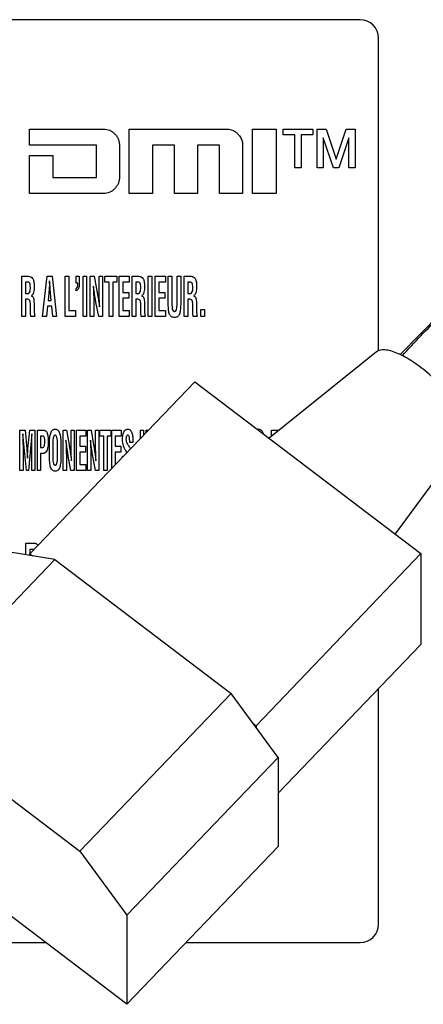
# Model space of a CAD drawing. Units: millimetres. Extents: x 0 to 1189, y 0 to 841.
# Drawn here: x 815 to 828, y 220 to 252 of the extents above; entities that cross this region are included whole.
import ezdxf

# ---------------------------------------------------------------- set-up
doc = ezdxf.new("R2010")
doc.units = ezdxf.units.MM
doc.header["$LTSCALE"] = 65.395
doc.layers.add('7_ALL_FEATURES', color=7, linetype='CONTINUOUS')

msp = doc.modelspace()

# ---------------------------------------------------------------- linework, layer by layer
at = {"layer": '7_ALL_FEATURES', "color": 7, "linetype": 'Continuous'}
for p, q in [((826.4081, 251.513), (791.2081, 251.513)), ((827.0081, 240.8298), (827.0081, 250.913)), ((815.7387, 247.4691), (815.7418, 247.9858)), ((815.7418, 247.9858), (818.1275, 247.9858)), ((818.9576, 245.9089), (818.9576, 247.9858)), ((818.9576, 247.9858), (822.1024, 247.9858)), ((822.9333, 245.9099), (822.9333, 247.9858)), ((822.9333, 247.9858), (823.7048, 247.9858)), ((823.7048, 247.9858), (823.7048, 247.1379)), ((823.9278, 247.7973), (823.9278, 247.9858)), ((823.9278, 247.9858), (824.8855, 247.9858)), ((824.8855, 247.9858), (824.8855, 247.7973)), ((825.0196, 246.7402), (825.0196, 247.9858)), ((825.0196, 247.9858), (825.3113, 247.9858)), ((825.3113, 247.9858), (825.6377, 247.0107)), ((825.6411, 247.0107), (825.9593, 247.9858)), ((825.9593, 247.9858), (826.2476, 247.9858)), ((826.2476, 247.9858), (826.2476, 246.7402)), ((824.3022, 247.7973), (823.9278, 247.7973)), ((824.3022, 246.7402), (824.3022, 247.7973)), ((824.5093, 247.7973), (824.5093, 246.7402)), ((824.8855, 247.7973), (824.5093, 247.7973)), ((825.2169, 247.7013), (825.2169, 246.7402)), ((825.5484, 246.7402), (825.2202, 247.7013)), ((826.0471, 247.7013), (825.719, 246.7402)), ((826.0505, 246.7402), (826.0505, 247.7013)), ((817.899, 247.4691), (815.7387, 247.4691)), ((817.899, 246.4265), (817.899, 247.4691)), ((818.6459, 247.44), (818.6459, 246.4557)), ((819.7049, 247.468), (819.7049, 245.9089)), ((820.4163, 247.468), (819.7049, 247.468)), ((820.4163, 245.9089), (820.4163, 247.468)), ((821.1596, 247.468), (821.1596, 245.9089)), ((821.8709, 247.468), (821.1596, 247.468)), ((821.8709, 245.9089), (821.8709, 247.468)), ((822.6177, 247.4397), (822.6177, 245.9089)), ((815.7418, 245.9099), (815.7387, 247.1379)), ((815.7387, 247.1379), (816.4856, 247.1379)), ((816.4856, 247.1379), (816.4887, 246.4265)), ((823.7048, 247.1379), (823.7018, 246.8585)), ((823.7018, 246.8585), (823.7048, 246.6539)), ((824.5093, 246.7402), (824.3022, 246.7402)), ((825.2169, 246.7402), (825.0196, 246.7402)), ((825.719, 246.7402), (825.5484, 246.7402)), ((826.2476, 246.7402), (826.0505, 246.7402)), ((816.4887, 246.4265), (817.899, 246.4265)), ((823.7048, 246.6539), (823.7048, 245.9099)), ((818.1275, 245.9099), (815.7418, 245.9099)), ((819.7049, 245.9089), (818.9576, 245.9089)), ((821.1596, 245.9089), (820.4163, 245.9089)), ((822.6177, 245.9089), (821.8709, 245.9089)), ((823.7048, 245.9099), (822.9333, 245.9099)), ((815.4871, 241.9413), (815.4871, 243.2377)), ((815.4871, 243.2377), (815.7097, 243.2377)), ((816.1615, 241.9413), (816.312, 243.2377)), ((816.312, 243.2377), (816.4708, 243.2377)), ((816.4708, 243.2377), (816.6135, 241.9413)), ((816.889, 241.9413), (816.889, 243.2377)), ((816.889, 243.2377), (817.0059, 243.2377)), ((817.0059, 243.2377), (817.0059, 242.1309)), ((817.2434, 243.0129), (817.2434, 243.2377)), ((817.2434, 243.2377), (817.3449, 243.2377)), ((817.3449, 243.2377), (817.3449, 243.032)), ((817.4659, 241.9413), (817.4659, 243.2377)), ((817.4659, 243.2377), (817.5827, 243.2377)), ((817.5827, 243.2377), (817.5827, 241.9413)), ((817.6992, 241.9413), (817.6992, 243.2377)), ((817.6992, 243.2377), (817.8214, 243.2377)), ((817.8214, 243.2377), (817.9133, 242.7658)), ((817.9814, 242.9836), (817.9814, 243.2377)), ((817.9814, 243.2377), (818.0982, 243.2377)), ((818.0982, 243.2377), (818.0982, 241.9413)), ((818.1693, 243.0481), (818.1693, 243.2377)), ((818.1693, 243.2377), (818.5607, 243.2377)), ((818.5607, 243.2377), (818.5607, 243.0481)), ((818.6299, 241.9413), (818.6299, 243.2377)), ((818.6299, 243.2377), (818.9599, 243.2377)), ((818.9599, 243.2377), (818.9599, 243.0481)), ((819.0496, 241.9413), (819.0496, 243.2377)), ((819.0496, 243.2377), (819.2721, 243.2377)), ((819.5649, 241.9413), (819.5649, 243.2377)), ((819.5649, 243.2377), (819.6817, 243.2377)), ((819.6817, 243.2377), (819.6817, 241.9413)), ((819.796, 241.9413), (819.796, 243.2377)), ((819.796, 243.2377), (820.1262, 243.2377)), ((820.1262, 243.2377), (820.1262, 243.0481)), ((820.2181, 242.3339), (820.2181, 243.2377)), ((820.2181, 243.2377), (820.3349, 243.2377)), ((820.3349, 243.2377), (820.3349, 242.3553)), ((820.5003, 242.3553), (820.5003, 243.2377)), ((820.5003, 243.2377), (820.6172, 243.2377)), ((820.6172, 243.2377), (820.6172, 242.3339)), ((820.7289, 241.9413), (820.7289, 243.2377)), ((820.7289, 243.2377), (820.9513, 243.2377)), ((815.604, 243.0481), (815.604, 242.6887)), ((815.6914, 243.0481), (815.604, 243.0481)), ((816.3842, 243.0079), (816.3826, 242.975)), ((816.3961, 242.975), (816.3944, 243.0079)), ((817.2972, 243.0129), (817.2434, 243.0129)), ((818.3072, 243.0481), (818.1693, 243.0481)), ((818.3072, 241.9413), (818.3072, 243.0481)), ((818.424, 243.0481), (818.424, 241.9413)), ((818.5607, 243.0481), (818.424, 243.0481)), ((818.7467, 243.0481), (818.7467, 242.7196)), ((818.9599, 243.0481), (818.7467, 243.0481)), ((819.1665, 243.0481), (819.1665, 242.6887)), ((819.2536, 243.0481), (819.1665, 243.0481)), ((819.9128, 243.0481), (819.9128, 242.7196)), ((820.1262, 243.0481), (819.9128, 243.0481)), ((820.8458, 243.0481), (820.8458, 242.6887)), ((820.9329, 243.0481), (820.8458, 243.0481)), ((815.604, 242.6887), (815.6963, 242.6887)), ((816.3724, 242.8281), (816.3371, 242.4594)), ((816.438, 242.4594), (816.406, 242.8281)), ((817.2434, 242.7693), (817.2434, 242.8488)), ((818.7467, 242.7196), (818.9433, 242.7196)), ((818.9433, 242.7196), (818.9433, 242.53)), ((819.1665, 242.6887), (819.2588, 242.6887)), ((819.9128, 242.7196), (820.1094, 242.7196)), ((820.1094, 242.7196), (820.1094, 242.53)), ((820.8458, 242.6887), (820.9378, 242.6887)), ((815.604, 242.4991), (815.604, 241.9413)), ((815.6252, 242.4991), (815.604, 242.4991)), ((815.7672, 242.2194), (815.7672, 242.2797)), ((816.3186, 242.2698), (816.2876, 241.9413)), ((816.4564, 242.2698), (816.3186, 242.2698)), ((816.3371, 242.4594), (816.438, 242.4594)), ((816.4876, 241.9413), (816.4564, 242.2698)), ((817.9753, 241.9413), (817.8835, 242.4029)), ((818.7467, 242.53), (818.7467, 242.1309)), ((818.9433, 242.53), (818.7467, 242.53)), ((819.1665, 242.4991), (819.1665, 241.9413)), ((819.1877, 242.4991), (819.1665, 242.4991)), ((819.3297, 242.2194), (819.3297, 242.2797)), ((819.9128, 242.53), (819.9128, 242.1309)), ((820.1094, 242.53), (819.9128, 242.53)), ((820.8458, 242.4991), (820.8458, 241.9413)), ((820.867, 242.4991), (820.8458, 242.4991)), ((821.0089, 242.2194), (821.0089, 242.2797)), ((815.604, 241.9413), (815.4871, 241.9413)), ((815.9094, 241.9413), (815.7798, 241.9413)), ((815.9094, 241.9655), (815.9094, 241.9413)), ((816.2876, 241.9413), (816.1615, 241.9413)), ((816.6135, 241.9413), (816.4876, 241.9413)), ((817.2243, 241.9413), (816.889, 241.9413)), ((817.0059, 242.1309), (817.2243, 242.1309)), ((817.2243, 242.1309), (817.2243, 241.9413)), ((817.5827, 241.9413), (817.4659, 241.9413)), ((817.816, 241.9413), (817.6992, 241.9413)), ((817.816, 242.1851), (817.816, 241.9413)), ((818.0982, 241.9413), (817.9753, 241.9413)), ((818.424, 241.9413), (818.3072, 241.9413)), ((818.9599, 241.9413), (818.6299, 241.9413)), ((818.7467, 242.1309), (818.9599, 242.1309)), ((818.9599, 242.1309), (818.9599, 241.9413)), ((819.1665, 241.9413), (819.0496, 241.9413)), ((819.4716, 241.9413), (819.3423, 241.9413)), ((819.4716, 241.9655), (819.4716, 241.9413)), ((819.6817, 241.9413), (819.5649, 241.9413)), ((820.1262, 241.9413), (819.796, 241.9413)), ((819.9128, 242.1309), (820.1262, 242.1309)), ((820.1262, 242.1309), (820.1262, 241.9413)), ((820.8458, 241.9413), (820.7289, 241.9413)), ((821.1509, 241.9413), (821.0215, 241.9413)), ((821.1509, 241.9655), (821.1509, 241.9413)), ((821.2727, 241.9413), (821.2727, 242.1684)), ((821.2727, 242.1684), (821.3829, 242.1684)), ((821.3829, 241.9413), (821.2727, 241.9413)), ((821.3829, 242.1684), (821.3829, 241.9413)), ((826.9381, 240.7985), (823.4688, 238.0179)), ((815.7476, 234.2907), (821.0712, 239.8381)), ((821.0712, 239.8381), (828.373, 234.2947)), ((815.4244, 236.9813), (815.4244, 238.2778)), ((815.4244, 238.2778), (815.5937, 238.2778)), ((815.6368, 236.9813), (815.5249, 238.1609)), ((815.5937, 238.2778), (815.6506, 237.6763)), ((815.6886, 237.6763), (815.7454, 238.2778)), ((815.8157, 238.1609), (815.7016, 236.9813)), ((815.7454, 238.2778), (815.9139, 238.2778)), ((815.9139, 238.2778), (815.9139, 236.9813)), ((815.9909, 236.9813), (815.9909, 238.2778)), ((815.9909, 238.2778), (816.2084, 238.2778)), ((816.8238, 236.9813), (816.8238, 238.2778)), ((816.8238, 238.2778), (816.9335, 238.2778)), ((816.9335, 238.2778), (817.0161, 237.8059)), ((817.0774, 238.0237), (817.0774, 238.2778)), ((817.0774, 238.2778), (817.1832, 238.2778)), ((817.1832, 238.2778), (817.1832, 236.9813)), ((817.2568, 236.9813), (817.2568, 238.2778)), ((817.2568, 238.2778), (817.5558, 238.2778)), ((817.5558, 238.2778), (817.5558, 238.0882)), ((817.614, 236.9813), (817.614, 238.2778)), ((817.614, 238.2778), (817.7238, 238.2778)), ((817.7238, 238.2778), (817.8064, 237.8059)), ((817.8676, 238.0237), (817.8676, 238.2778)), ((817.8676, 238.2778), (817.9734, 238.2778)), ((817.9734, 238.2778), (817.9734, 236.9813)), ((818.0125, 238.0882), (818.0125, 238.2778)), ((818.0125, 238.2778), (818.3672, 238.2778)), ((818.3672, 238.2778), (818.3672, 238.0882)), ((818.3999, 237.0545), (818.3999, 238.2778)), ((818.3999, 238.2778), (818.6988, 238.2778)), ((818.6988, 238.2778), (818.6988, 238.0882)), ((819.3156, 238.0087), (819.3156, 238.2778)), ((819.3156, 238.2778), (819.4214, 238.2778)), ((819.4214, 238.2778), (819.4214, 238.119)), ((819.4996, 238.2004), (819.4996, 238.2778)), ((819.4996, 238.2778), (819.5738, 238.2778)), ((823.5503, 238.0832), (823.5503, 238.2778)), ((823.5503, 238.2778), (823.7678, 238.2778)), ((816.0968, 238.0882), (816.0968, 237.7133)), ((816.1456, 238.0882), (816.0968, 238.0882)), ((817.3626, 238.0882), (817.3626, 237.7596)), ((817.5558, 238.0882), (817.3626, 238.0882)), ((818.1374, 238.0882), (818.0125, 238.0882)), ((818.1374, 236.9813), (818.1374, 238.0882)), ((818.2432, 238.0882), (818.2432, 236.9813)), ((818.3672, 238.0882), (818.2432, 238.0882)), ((818.5057, 238.0882), (818.5057, 237.7596)), ((818.6988, 238.0882), (818.5057, 238.0882)), ((819.0769, 237.8826), (818.9733, 237.8826)), ((819.0769, 237.8963), (819.0769, 237.8826)), ((829.8212, 238.0317), (827.5376, 234.929)), ((816.0968, 237.7133), (816.1538, 237.7133)), ((816.0968, 237.5237), (816.0968, 236.9813)), ((816.1684, 237.5237), (816.0968, 237.5237)), ((816.3798, 237.5484), (816.3798, 237.7332)), ((816.4901, 237.7868), (816.4901, 237.4274)), ((816.6422, 237.4481), (816.6422, 237.7799)), ((816.7525, 237.7332), (816.7525, 237.5484)), ((817.3626, 237.7596), (817.5406, 237.7596)), ((817.3626, 237.57), (817.3626, 237.1709)), ((817.5406, 237.57), (817.3626, 237.57)), ((817.5406, 237.7596), (817.5406, 237.57)), ((818.5057, 237.7596), (818.6836, 237.7596)), ((818.5057, 237.57), (818.5057, 237.1709)), ((818.6836, 237.57), (818.5057, 237.57)), ((818.6836, 237.7596), (818.6836, 237.57)), ((815.5303, 237.3889), (815.5303, 236.9813)), ((815.8081, 236.9813), (815.8081, 237.3889)), ((816.9297, 237.2251), (816.9297, 236.9813)), ((817.0727, 236.9813), (816.9903, 237.4429)), ((817.7198, 237.2251), (817.7198, 236.9813)), ((817.8629, 236.9813), (817.7805, 237.4429)), ((818.7418, 237.4107), (818.7418, 237.4405)), ((818.7418, 237.4405), (818.7704, 237.4405)), ((815.5303, 236.9813), (815.4244, 236.9813)), ((815.7016, 236.9813), (815.6368, 236.9813)), ((815.9139, 236.9813), (815.8081, 236.9813)), ((816.0968, 236.9813), (815.9909, 236.9813)), ((816.9297, 236.9813), (816.8238, 236.9813)), ((817.1832, 236.9813), (817.0727, 236.9813)), ((817.5558, 236.9813), (817.2568, 236.9813)), ((817.3626, 237.1709), (817.5558, 237.1709)), ((817.5558, 237.1709), (817.5558, 236.9813)), ((817.7198, 236.9813), (817.614, 236.9813)), ((817.9734, 236.9813), (817.8629, 236.9813)), ((818.2432, 236.9813), (818.1374, 236.9813)), ((816.5539, 234.1083), (815.0327, 234.349)), ((815.6163, 234.2567), (815.6163, 234.6338)), ((815.6163, 234.6338), (815.903, 234.6338)), ((815.753, 234.4309), (815.753, 234.2962)), ((815.8439, 234.4309), (815.753, 234.4309)), ((811.6718, 229.0209), (816.5539, 234.1083)), ((815.7476, 234.2359), (815.7476, 234.2907)), ((815.7476, 234.2907), (815.8389, 234.2214)), ((816.5539, 234.1083), (822.2432, 229.789)), ((823.0494, 228.7473), (828.373, 234.2947)), ((828.373, 234.2947), (828.373, 231.3695)), ((823.7644, 226.5672), (828.373, 231.3695)), ((827.0081, 222.353), (827.0081, 229.9473)), ((817.3611, 224.7017), (822.2432, 229.789)), ((823.7644, 227.72), (822.2432, 229.789)), ((811.6718, 229.0209), (817.3611, 224.7017)), ((822.9582, 228.8166), (823.0494, 228.7473)), ((823.0494, 228.7473), (823.0494, 228.6925)), ((818.8823, 222.6327), (823.7644, 227.72)), ((823.7644, 227.72), (823.7644, 224.8497)), ((818.8823, 219.7624), (810.1506, 226.3913)), ((818.8823, 219.7624), (823.7644, 224.8497)), ((817.3611, 224.7017), (818.8823, 222.6327)), ((818.8823, 222.6327), (818.8823, 219.7624)), ((791.2081, 221.753), (816.2602, 221.753)), ((820.7926, 221.753), (826.4081, 221.753))]:
    msp.add_line(p, q, dxfattribs=at)
msp.add_lwpolyline([(835.3729, 247.5774), (834.3438, 246.7845), (832.5196, 245.2804), (830.7311, 243.6861), (828.9896, 242.0234), (827.6991, 240.7151)], dxfattribs=at)
for centre, radius, start, end in [((826.4081, 250.913), 0.6, 0, 90), ((795.5379, 244.0471), 20.8722, 357.1461, 357.38394), ((826.4081, 222.353), 0.6, 270, 360)]:
    msp.add_arc(centre, radius, start, end, dxfattribs=at)
for points, knots in [([(818.1275, 247.9858), (818.1948, 247.9858), (818.2976, 247.9663), (818.4164, 247.8979), (818.4956, 247.8284), (818.5622, 247.7455), (818.628, 247.6191), (818.6459, 247.5112), (818.6459, 247.44)], [0, 0, 0, 0, 0.2420635, 0.3629429, 0.4902599, 0.618949, 0.7436522, 1, 1, 1, 1]), ([(822.1024, 247.9858), (822.2019, 247.9858), (822.3418, 247.9425), (822.4422, 247.852), (822.4665, 247.8265)], [0, 0, 0, 0, 0.7382906, 1, 1, 1, 1]), ([(822.4665, 247.8265), (822.5379, 247.7511), (822.6072, 247.6168), (822.6177, 247.4763), (822.6177, 247.4397)], [0, 0, 0, 0, 0.7393169, 1, 1, 1, 1]), ([(818.6459, 246.4557), (818.6459, 246.3845), (818.628, 246.2766), (818.5623, 246.1501), (818.4955, 246.0673), (818.4164, 245.9977), (818.2976, 245.9293), (818.1947, 245.9099), (818.1275, 245.9099)], [0, 0, 0, 0, 0.2564771, 0.3811825, 0.5097741, 0.6371203, 0.7579802, 1, 1, 1, 1]), ([(827.7624, 240.6777), (828.1662, 241.108), (829.8294, 242.8384), (831.5845, 244.4819), (832.9649, 245.6526)], [0, 0, 0, 0, 0.2458856, 1, 1, 1, 1]), ([(815.7097, 243.2377), (815.7344, 243.2377), (815.7866, 243.2289), (815.8502, 243.1662), (815.8753, 243.0855), (815.8869, 243.0026), (815.8889, 242.9343), (815.8878, 242.8711), (815.8852, 242.8027), (815.8746, 242.7279), (815.8497, 242.6531), (815.8126, 242.6196), (815.7933, 242.6138)], [0, 0, 0, 0, 0.0996791, 0.2022904, 0.3414309, 0.4322447, 0.5396089, 0.6158588, 0.6869079, 0.8148891, 0.9191815, 1, 1, 1, 1]), ([(819.2721, 243.2377), (819.2969, 243.2377), (819.3491, 243.229), (819.4127, 243.1662), (819.4378, 243.0855), (819.4493, 243.0026), (819.4514, 242.9343), (819.4504, 242.8711), (819.4473, 242.8027), (819.437, 242.728), (819.4123, 242.6531), (819.3751, 242.6196), (819.3558, 242.6138)], [0, 0, 0, 0, 0.0998508, 0.2024527, 0.3415805, 0.4323761, 0.5397334, 0.615977, 0.6870354, 0.8149771, 0.9191889, 1, 1, 1, 1]), ([(820.9513, 243.2377), (820.976, 243.2377), (821.0281, 243.2288), (821.0918, 243.1663), (821.1169, 243.0854), (821.1286, 243.0026), (821.1307, 242.9343), (821.1296, 242.8711), (821.1266, 242.8027), (821.1163, 242.728), (821.0915, 242.6531), (821.0543, 242.6196), (821.0351, 242.6138)], [0, 0, 0, 0, 0.0995095, 0.2022684, 0.3414245, 0.4322619, 0.539642, 0.6159022, 0.6869716, 0.8149393, 0.9191724, 1, 1, 1, 1]), ([(815.7649, 242.8762), (815.7649, 242.9047), (815.7631, 242.9504), (815.7534, 243.0086), (815.7262, 243.0414), (815.7027, 243.0476), (815.6914, 243.0481)], [0, 0, 0, 0, 0.4129632, 0.6680909, 0.8350552, 1, 1, 1, 1]), ([(816.3826, 242.975), (816.3819, 242.9596), (816.3796, 242.9106), (816.3765, 242.8615), (816.3724, 242.8281)], [0, 0, 0, 0, 0.3134518, 1, 1, 1, 1]), ([(816.406, 242.8281), (816.4052, 242.8372), (816.4014, 242.8861), (816.3984, 242.9351), (816.3961, 242.975)], [0, 0, 0, 0, 0.1861424, 1, 1, 1, 1]), ([(817.3449, 243.032), (817.3449, 242.9711), (817.3507, 242.8689), (817.2793, 242.7813), (817.2434, 242.7693)], [0, 0, 0, 0, 0.6170339, 1, 1, 1, 1]), ([(817.2434, 242.8488), (817.263, 242.855), (817.3002, 242.9138), (817.2972, 242.9735), (817.2972, 243.0129)], [0, 0, 0, 0, 0.3430093, 1, 1, 1, 1]), ([(817.7976, 242.918), (817.7988, 242.8821), (817.8013, 242.8155), (817.8047, 242.7208), (817.8076, 242.6334), (817.8105, 242.541), (817.8131, 242.4447), (817.8155, 242.3237), (817.816, 242.2383), (817.816, 242.1851)], [0, 0, 0, 0, 0.1471778, 0.2724919, 0.3878555, 0.5049004, 0.6507895, 0.7819912, 1, 1, 1, 1]), ([(817.8835, 242.4029), (817.8758, 242.441), (817.8608, 242.519), (817.8398, 242.6408), (817.8195, 242.7744), (817.8061, 242.8681), (817.7992, 242.918)], [0, 0, 0, 0, 0.2238033, 0.4559692, 0.7102514, 1, 1, 1, 1]), ([(817.999, 242.2507), (817.9947, 242.3734), (817.9867, 242.6177), (817.9814, 242.862), (817.9814, 242.9836)], [0, 0, 0, 0, 0.5023968, 1, 1, 1, 1]), ([(819.3275, 242.8762), (819.3275, 242.9047), (819.3256, 242.9504), (819.3159, 243.0086), (819.2886, 243.0414), (819.265, 243.0476), (819.2536, 243.0481)], [0, 0, 0, 0, 0.4124567, 0.6672714, 0.8341416, 1, 1, 1, 1]), ([(821.0067, 242.8762), (821.0067, 242.9047), (821.0051, 242.9505), (820.9949, 243.0085), (820.9678, 243.0414), (820.9443, 243.0476), (820.9329, 243.0481)], [0, 0, 0, 0, 0.4127846, 0.6680949, 0.8346515, 1, 1, 1, 1]), ([(815.6963, 242.6887), (815.7196, 242.6914), (815.7679, 242.7615), (815.7649, 242.8298), (815.7649, 242.8762)], [0, 0, 0, 0, 0.3352986, 1, 1, 1, 1]), ([(815.7933, 242.6103), (815.8262, 242.6012), (815.8677, 242.5461), (815.8809, 242.4598), (815.8847, 242.3803), (815.884, 242.3033), (815.8847, 242.2361), (815.886, 242.1745), (815.8881, 242.1013), (815.8953, 242.0341), (815.8981, 241.979), (815.9094, 241.9655)], [0, 0, 0, 0, 0.1512767, 0.2577295, 0.3913851, 0.5022695, 0.5996394, 0.6890939, 0.7759926, 0.9220447, 1, 1, 1, 1]), ([(817.9133, 242.7658), (817.9212, 242.7268), (817.9364, 242.6477), (817.9575, 242.525), (817.9778, 242.3924), (817.9907, 242.2998), (817.9974, 242.2507)], [0, 0, 0, 0, 0.2289328, 0.462876, 0.7153876, 1, 1, 1, 1]), ([(819.2588, 242.6887), (819.2821, 242.6914), (819.3301, 242.7616), (819.3275, 242.8298), (819.3275, 242.8762)], [0, 0, 0, 0, 0.3349585, 1, 1, 1, 1]), ([(819.3558, 242.6103), (819.3886, 242.6012), (819.4298, 242.5459), (819.4434, 242.4599), (819.4472, 242.3803), (819.4465, 242.3033), (819.4472, 242.2361), (819.4485, 242.1745), (819.4504, 242.1013), (819.4578, 242.0339), (819.4606, 241.9793), (819.4716, 241.9655)], [0, 0, 0, 0, 0.1510419, 0.2576022, 0.3913001, 0.5022172, 0.5996158, 0.6890962, 0.7760141, 0.9221251, 1, 1, 1, 1]), ([(820.9378, 242.6887), (820.9611, 242.6914), (821.0093, 242.7616), (821.0067, 242.8298), (821.0067, 242.8762)], [0, 0, 0, 0, 0.3352389, 1, 1, 1, 1]), ([(821.0351, 242.6103), (821.0679, 242.6011), (821.1091, 242.546), (821.1227, 242.4599), (821.1265, 242.3803), (821.1258, 242.3033), (821.1265, 242.2361), (821.1278, 242.1745), (821.1298, 242.1013), (821.1365, 242.0338), (821.1399, 241.9793), (821.1509, 241.9655)], [0, 0, 0, 0, 0.151031, 0.2575836, 0.3912719, 0.502181, 0.5995726, 0.6890466, 0.7759582, 0.9220274, 1, 1, 1, 1]), ([(815.7672, 242.2797), (815.7667, 242.3036), (815.7664, 242.3366), (815.7641, 242.3786), (815.7603, 242.413), (815.7532, 242.4503), (815.7271, 242.4872), (815.6796, 242.4998), (815.6454, 242.4991), (815.6252, 242.4991)], [0, 0, 0, 0, 0.2275791, 0.3132984, 0.4007178, 0.5565696, 0.670931, 0.8083634, 1, 1, 1, 1]), ([(819.3297, 242.2797), (819.3292, 242.3036), (819.3289, 242.3366), (819.3266, 242.3786), (819.3228, 242.413), (819.3157, 242.4503), (819.2896, 242.4872), (819.2421, 242.4998), (819.2079, 242.4991), (819.1877, 242.4991)], [0, 0, 0, 0, 0.2275791, 0.3132984, 0.4007178, 0.5565696, 0.670931, 0.8083634, 1, 1, 1, 1]), ([(820.6172, 242.3339), (820.6172, 242.2697), (820.612, 242.1606), (820.5873, 242.02), (820.5302, 241.9395), (820.4688, 241.9139), (820.4183, 241.9086), (820.3677, 241.9139), (820.306, 241.9395), (820.2481, 242.0198), (820.2234, 242.1606), (820.2181, 242.2697), (820.2181, 242.3339)], [0, 0, 0, 0, 0.1839965, 0.3129274, 0.4050832, 0.4499195, 0.499458, 0.5493477, 0.5944631, 0.6870331, 0.815996, 1, 1, 1, 1]), ([(820.3349, 242.3553), (820.3349, 242.3225), (820.3358, 242.2642), (820.3439, 242.1868), (820.363, 242.1341), (820.3928, 242.1096), (820.419, 242.1052), (820.4451, 242.1096), (820.4737, 242.1346), (820.4919, 242.1869), (820.5002, 242.2642), (820.5003, 242.3225), (820.5003, 242.3553)], [0, 0, 0, 0, 0.1727135, 0.3056821, 0.4109779, 0.4554444, 0.5018567, 0.5464338, 0.5897149, 0.6944068, 0.8273095, 1, 1, 1, 1]), ([(821.0089, 242.2797), (821.0085, 242.3036), (821.008, 242.3366), (821.0058, 242.3786), (821.0021, 242.413), (820.995, 242.4503), (820.9689, 242.4872), (820.9213, 242.4998), (820.8871, 242.4991), (820.867, 242.4991)], [0, 0, 0, 0, 0.2275956, 0.3133044, 0.400702, 0.5565579, 0.6709224, 0.8083583, 1, 1, 1, 1]), ([(815.7798, 241.9413), (815.7736, 241.9789), (815.7686, 242.0719), (815.7676, 242.1647), (815.7672, 242.2194)], [0, 0, 0, 0, 0.410634, 1, 1, 1, 1]), ([(819.3423, 241.9413), (819.3358, 241.9788), (819.3314, 242.072), (819.3301, 242.1647), (819.3297, 242.2194)], [0, 0, 0, 0, 0.410634, 1, 1, 1, 1]), ([(821.0215, 241.9413), (821.0151, 241.9789), (821.0101, 242.0719), (821.0094, 242.1647), (821.0089, 242.2194)], [0, 0, 0, 0, 0.410666, 1, 1, 1, 1]), ([(829.8789, 238.2374), (829.8789, 238.3674), (829.7838, 238.6723), (829.5197, 239.126), (829.1275, 239.6162), (828.6517, 240.0837), (828.1454, 240.4753), (827.7226, 240.7192), (827.4107, 240.8319), (827.1843, 240.8781), (827.0104, 240.8564), (826.9381, 240.7985)], [0, 0, 0, 0, 0.0930371, 0.2216065, 0.3758216, 0.5403236, 0.6979661, 0.8327799, 0.887875, 0.9336887, 1, 1, 1, 1]), ([(815.521, 238.1609), (815.5226, 238.1019), (815.5284, 237.8446), (815.5303, 237.5872), (815.5303, 237.3889)], [0, 0, 0, 0, 0.2295126, 1, 1, 1, 1]), ([(815.8081, 237.3889), (815.8081, 237.4586), (815.8088, 237.7159), (815.8122, 237.9733), (815.8173, 238.1609)], [0, 0, 0, 0, 0.2705197, 1, 1, 1, 1]), ([(816.2084, 238.2778), (816.2316, 238.2778), (816.2849, 238.2471), (816.3178, 238.1559), (816.3382, 238.0414), (816.3439, 237.8965), (816.3357, 237.746), (816.3049, 237.6161), (816.2431, 237.5368), (816.1915, 237.5237), (816.1684, 237.5237)], [0, 0, 0, 0, 0.0787276, 0.1836897, 0.3192581, 0.4751154, 0.6744212, 0.8311906, 0.9217123, 1, 1, 1, 1]), ([(816.3798, 237.7332), (816.3806, 237.7788), (816.3826, 237.8609), (816.3869, 237.9733), (816.3956, 238.0672), (816.4097, 238.1472), (816.431, 238.2149), (816.463, 238.268), (816.51, 238.3029), (816.5662, 238.3116), (816.6224, 238.3029), (816.6694, 238.268), (816.7014, 238.2149), (816.7228, 238.1472), (816.7366, 238.0672), (816.7455, 237.9734), (816.75, 237.8609), (816.7518, 237.7788), (816.7525, 237.7332)], [0, 0, 0, 0, 0.1037559, 0.1869129, 0.2560757, 0.3180736, 0.3715347, 0.4166898, 0.4571633, 0.4999535, 0.5428335, 0.5833177, 0.6284728, 0.6819339, 0.7439174, 0.813088, 0.8962481, 1, 1, 1, 1]), ([(818.7418, 237.9668), (818.7418, 238.0528), (818.7454, 238.1726), (818.821, 238.2818), (818.8708, 238.3054), (818.9145, 238.3109), (818.964, 238.3026), (819.0228, 238.2529), (819.0515, 238.1766), (819.0671, 238.0965), (819.0762, 238.0085), (819.0769, 237.9419), (819.0769, 237.8963)], [0, 0, 0, 0, 0.2844192, 0.376824, 0.4186259, 0.4625923, 0.5213225, 0.578284, 0.7083531, 0.7799489, 0.8494675, 1, 1, 1, 1]), ([(823.0918, 238.3041), (823.1042, 238.3073), (823.1362, 238.3106), (823.1863, 238.3029), (823.2332, 238.268), (823.2635, 238.2177), (823.2764, 238.1796), (823.2816, 238.16)], [0, 0, 0, 0, 0.1423994, 0.3529078, 0.5519895, 0.7737612, 1, 1, 1, 1]), ([(816.1538, 237.7133), (816.1656, 237.7133), (816.1923, 237.7227), (816.2174, 237.7654), (816.2263, 237.8147), (816.2307, 237.8675), (816.2316, 237.9153), (816.2308, 237.9618), (816.2266, 238.0082), (816.2202, 238.0523), (816.1867, 238.0847), (816.1595, 238.0882), (816.1456, 238.0882)], [0, 0, 0, 0, 0.0777254, 0.1703432, 0.3109022, 0.406416, 0.5194511, 0.6257289, 0.7123147, 0.8288511, 0.9079864, 1, 1, 1, 1]), ([(816.6422, 237.7799), (816.6422, 237.8195), (816.6418, 237.8762), (816.6377, 237.9495), (816.6308, 238.0109), (816.6193, 238.065), (816.5934, 238.1059), (816.5665, 238.1151), (816.5407, 238.1073), (816.5137, 238.0728), (816.499, 238.0051), (816.4903, 237.9049), (816.4901, 237.829), (816.4901, 237.7868)], [0, 0, 0, 0, 0.1666147, 0.2382941, 0.3084983, 0.4266159, 0.4688616, 0.5039977, 0.5375935, 0.5753913, 0.6817439, 0.8224673, 1, 1, 1, 1]), ([(816.9129, 237.9581), (816.9141, 237.9221), (816.9162, 237.8556), (816.9195, 237.7608), (816.9219, 237.6734), (816.9247, 237.581), (816.9269, 237.4847), (816.9291, 237.3637), (816.9297, 237.2784), (816.9297, 237.2251)], [0, 0, 0, 0, 0.1471721, 0.2724841, 0.387839, 0.5048847, 0.6507705, 0.7819767, 1, 1, 1, 1]), ([(816.9903, 237.4429), (816.9833, 237.4811), (816.9698, 237.559), (816.9511, 237.6809), (816.9327, 237.8144), (816.9207, 237.9081), (816.9145, 237.9581)], [0, 0, 0, 0, 0.2236131, 0.4556885, 0.7100586, 1, 1, 1, 1]), ([(817.0934, 237.2908), (817.0893, 237.4135), (817.082, 237.6577), (817.0774, 237.9021), (817.0774, 238.0237)], [0, 0, 0, 0, 0.502384, 1, 1, 1, 1]), ([(817.7032, 237.9581), (817.7044, 237.9221), (817.7065, 237.8556), (817.7096, 237.7608), (817.7121, 237.6734), (817.7149, 237.581), (817.7171, 237.4847), (817.7192, 237.3637), (817.7198, 237.2784), (817.7198, 237.2251)], [0, 0, 0, 0, 0.1471723, 0.2724796, 0.3878352, 0.5048817, 0.6507684, 0.7819754, 1, 1, 1, 1]), ([(817.7805, 237.4429), (817.7735, 237.4811), (817.7601, 237.559), (817.7413, 237.6809), (817.7229, 237.8144), (817.7109, 237.9081), (817.7047, 237.9581)], [0, 0, 0, 0, 0.2235966, 0.4556876, 0.7100581, 1, 1, 1, 1]), ([(817.8835, 237.2908), (817.8797, 237.4135), (817.8726, 237.6577), (817.8676, 237.9021), (817.8676, 238.0237)], [0, 0, 0, 0, 0.5023759, 1, 1, 1, 1]), ([(818.8822, 237.5571), (818.8814, 237.5584), (818.868, 237.5785), (818.844, 237.6142), (818.8135, 237.665), (818.789, 237.7154), (818.7628, 237.7801), (818.7463, 237.8653), (818.7418, 237.9323), (818.7418, 237.9668)], [0, 0, 0, 0, 0.0108192, 0.1639926, 0.292342, 0.4133807, 0.5447047, 0.7657154, 1, 1, 1, 1]), ([(818.9733, 237.8826), (818.9733, 237.9155), (818.9719, 237.9732), (818.9645, 238.0448), (818.9503, 238.0981), (818.9138, 238.1163), (818.8834, 238.1072), (818.8633, 238.0816), (818.8534, 238.0413), (818.852, 238.0072), (818.852, 237.986), (818.8521, 237.9832)], [0, 0, 0, 0, 0.2405875, 0.4174759, 0.5340247, 0.6188073, 0.6819647, 0.7508449, 0.8457463, 0.9797904, 1, 1, 1, 1]), ([(818.8521, 237.9832), (818.8522, 237.9666), (818.8539, 237.9352), (818.8641, 237.8905), (818.8855, 237.8494), (818.9018, 237.8228), (818.9113, 237.8086)], [0, 0, 0, 0, 0.2655135, 0.5008903, 0.7264527, 1, 1, 1, 1]), ([(815.6506, 237.6763), (815.6526, 237.6536), (815.661, 237.554), (815.6668, 237.4543), (815.6704, 237.3772)], [0, 0, 0, 0, 0.2276201, 1, 1, 1, 1]), ([(815.6718, 237.3772), (815.6731, 237.411), (815.6757, 237.4704), (815.6794, 237.5505), (815.6834, 237.6164), (815.6868, 237.6567), (815.6886, 237.6763)], [0, 0, 0, 0, 0.3392536, 0.5948469, 0.8030606, 1, 1, 1, 1]), ([(816.7525, 237.5484), (816.7525, 237.5015), (816.7517, 237.4165), (816.7485, 237.2997), (816.7403, 237.2014), (816.7227, 237.099), (816.6913, 237.0082), (816.6239, 236.9564), (816.5662, 236.9474), (816.5084, 236.9564), (816.4409, 237.0082), (816.4095, 237.099), (816.392, 237.2014), (816.3839, 237.2997), (816.3807, 237.4165), (816.3798, 237.5015), (816.3798, 237.5484)], [0, 0, 0, 0, 0.1031597, 0.1870358, 0.2571975, 0.3195027, 0.4173104, 0.457547, 0.5000094, 0.5424346, 0.5827018, 0.6805095, 0.7428058, 0.812963, 0.8968394, 1, 1, 1, 1]), ([(817.0161, 237.8059), (817.0232, 237.7668), (817.037, 237.6877), (817.0559, 237.565), (817.0741, 237.4324), (817.0859, 237.3398), (817.0919, 237.2908)], [0, 0, 0, 0, 0.2287416, 0.4626165, 0.7151949, 1, 1, 1, 1]), ([(817.8064, 237.8059), (817.8135, 237.7668), (817.8271, 237.6877), (817.846, 237.565), (817.8644, 237.4324), (817.8762, 237.3398), (817.8822, 237.2908)], [0, 0, 0, 0, 0.2287043, 0.4625764, 0.7151754, 1, 1, 1, 1]), ([(818.9129, 237.8068), (818.9248, 237.7896), (818.9478, 237.7557), (818.9757, 237.7123), (818.9918, 237.686), (818.9973, 237.6769)], [0, 0, 0, 0, 0.4035087, 0.7942324, 1, 1, 1, 1]), ([(816.4901, 237.4274), (816.4901, 237.3946), (816.4906, 237.3326), (816.4995, 237.2471), (816.5144, 237.1855), (816.5407, 237.1517), (816.5664, 237.1443), (816.5925, 237.1519), (816.6201, 237.1865), (816.6311, 237.2359), (816.6377, 237.2906), (816.6419, 237.3581), (816.6422, 237.4108), (816.6422, 237.4481)], [0, 0, 0, 0, 0.1534849, 0.2902609, 0.4036197, 0.4457943, 0.4832423, 0.5220212, 0.5657817, 0.6831333, 0.7532537, 0.8250991, 1, 1, 1, 1]), ([(815.903, 234.6338), (815.9141, 234.6338), (815.9394, 234.6285), (815.9759, 234.6026), (815.9969, 234.5769), (816.0071, 234.5611)], [0, 0, 0, 0, 0.2519086, 0.5718839, 1, 1, 1, 1])]:
    msp.add_open_spline(points, degree=3, knots=knots, dxfattribs=at)
for points in [[(816.3944, 243.0079), (816.3943, 243.0368), (816.3922, 243.0656), (816.39, 243.0944)], [(823.7678, 238.2778), (823.7748, 238.2778), (823.7819, 238.2765), (823.7887, 238.2744)], [(815.8739, 234.4222), (815.8645, 234.4276), (815.8542, 234.4309), (815.8439, 234.4309)]]:
    msp.add_open_spline(points, degree=3, dxfattribs=at)

doc.saveas('drawing.dxf')
